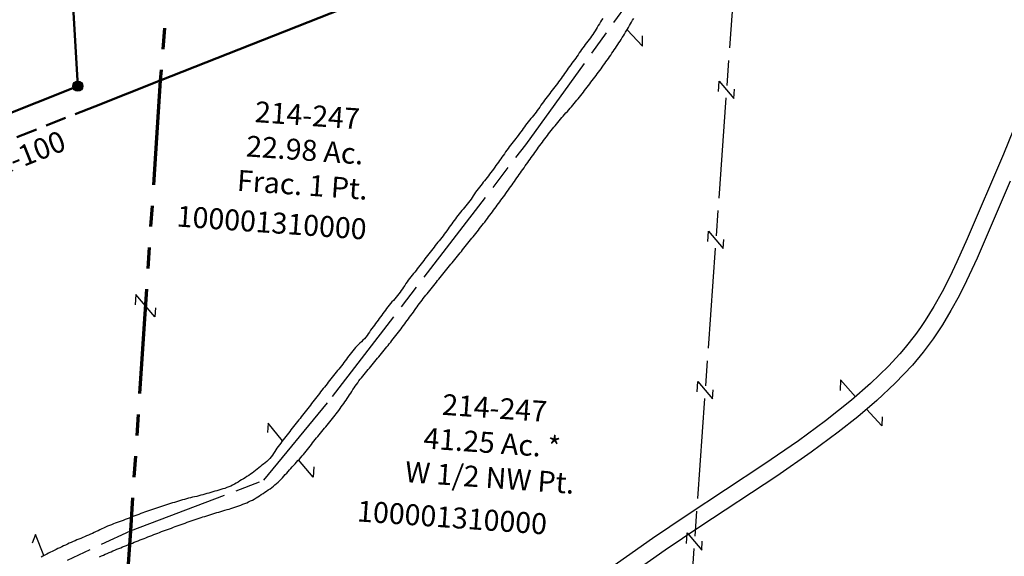
# Model space of a CAD drawing. Units: feet. Extents: x 1968571 to 2004539, y 571023 to 605570.
# Drawn here: x 1992150 to 1994503, y 596229 to 597512 of the extents above; entities that cross this region are included whole.
import ezdxf

# ---------------------------------------------------------------- set-up
doc = ezdxf.new("R2010")
doc.units = ezdxf.units.FT
doc.header["$MEASUREMENT"] = 0
for name, pattern in [('ACAD_ISO08W100', [36, 24, -3, 6, -3]), ('DASHED2', [0.375, 0.25, -0.125]), ('PHANTOM2', [1.25, 0.625, -0.125, 0.125, -0.125, 0.125, -0.125])]:
    doc.linetypes.add(name, pattern=pattern)
for name, color, linetype in [('MONUMENT IRON PIN', 7, 'Continuous'), ('OWNER', 7, 'Continuous'), ('PARCEL NUMBER', 211, 'Continuous'), ('ROAD', 7, 'Continuous'), ('ROAD NAME and NUMBER', 80, 'Continuous'), ('TIE-IN', 7, 'Continuous'), ('TRACT LINE', 5, 'ACAD_ISO08W100'), ('WATER STREAM & RIVER', 4, 'Continuous')]:
    doc.layers.add(name, color=color, linetype=linetype)
doc.layers.add('MONUMENT IRON PIN HATCH', color=7, linetype='Continuous', true_color=0xffffff)
doc.layers.add('PROPERTY LINE', color=1, linetype='Continuous', lineweight=50)
doc.layers.add('SECTION LINE', color=3, linetype='PHANTOM2', lineweight=70)
doc.styles.add('BOLD', font='romand.shx', dxfattribs={"height": 50})
doc.styles.get("Standard").update_dxf_attribs({"font": 'romans.shx', "height": 40})

msp = doc.modelspace()

# ---------------------------------------------------------------- hatches: boundary and pattern name
at = {"layer": 'MONUMENT IRON PIN HATCH', "ltscale": 10}
h = msp.add_hatch(color=256, dxfattribs=at)
h.dxf.hatch_style = 1
edge = h.paths.add_edge_path()
edge.add_arc((1992289, 597353), 12, 0, 360)

# ---------------------------------------------------------------- linework, layer by layer
at = {"layer": 'MONUMENT IRON PIN', "ltscale": 10}
msp.add_circle((1992289, 597353), 12, dxfattribs=at)
at = {"layer": 'PROPERTY LINE', "linetype": 'Continuous', "ltscale": 50}
for p, q in [((1992256.1, 597905.8), (1992289, 597353)), ((1992329.4, 597304.6), (1992486.1, 597366.4)), ((1992289, 597353), (1992054.5, 597260.5))]:
    msp.add_line(p, q, dxfattribs=at)
at = {"layer": 'PROPERTY LINE'}
msp.add_line((1992486.1, 597366.4), (1993191.7, 597645.5), dxfattribs=at)
at = {"layer": 'PROPERTY LINE', "linetype": 'DASHED2', "ltscale": 200, "flags": 128}
msp.add_lwpolyline([(1992329.4, 597304.6), (1992076.6, 597204.7), (1992017.1, 597196.9)], dxfattribs=at)
at = {"layer": 'ROAD', "ltscale": 10}
for points in [[(1994538.6, 597282.9), (1994501.3, 597190.2), (1994414.9, 596987.9), (1994390.3, 596933.1), (1994373.1, 596897), (1994354.9, 596861.4), (1994335.3, 596826.5), (1994314.3, 596792.5), (1994303.1, 596775.9), (1994291.5, 596759.7), (1994266.8, 596728.2), (1994253.8, 596713), (1994226.6, 596683.6), (1994183.6, 596641.9), (1994138.3, 596602.4), (1994075.7, 596552.7), (1994011.3, 596505.3), (1993928.9, 596448.5), (1993745.3, 596327.4), (1993662.5, 596271.3), (1993351.9, 596052.3)], [(1994517.5, 597125.7), (1994438.3, 596942.1), (1994413, 596887.6), (1994395.1, 596851.9), (1994375.9, 596816.8), (1994355.4, 596782.5), (1994333.2, 596749.2), (1994321.5, 596733), (1994309.3, 596717.1), (1994283.7, 596686.4), (1994242.5, 596642.8), (1994198.8, 596601.7), (1994153.1, 596562.8), (1994106.1, 596525.5), (1994041.8, 596477.9), (1993959.6, 596421), (1993776, 596299.8), (1993693.1, 596243.8), (1993399, 596036.3)]]:
    msp.add_lwpolyline(points, dxfattribs=at)
at = {"layer": 'SECTION LINE', "ltscale": 400}
for p, q in [((1992559.1, 598289.1), (1992486.1, 597366.4)), ((1992486.1, 597366.4), (1992414.7, 596290.2)), ((1992414.7, 596290.2), (1992387.9, 595885.9))]:
    msp.add_line(p, q, dxfattribs=at)
at = {"layer": 'TIE-IN', "ltscale": 3}
for points in [[(1993601.8, 597488.1), (1993638.6, 597448.5), (1993639, 597473.7)], [(1993820.3, 597340.2), (1993822.1, 597365.3), (1993856.6, 597323.8), (1993858.2, 597345.5)], [(1993794.9, 596981.4), (1993796.7, 597006.5), (1993831.2, 596965), (1993832.7, 596986.7)], [(1992474.5, 596823.1), (1992473.1, 596801.4), (1992427.7, 596855.2), (1992426.1, 596830.1)], [(1993769.4, 596622.2), (1993771.2, 596647.2), (1993805.7, 596605.7), (1993807.3, 596627.4)], [(1994147.6, 596610.5), (1994111.6, 596650.7), (1994110.7, 596625.6)], [(1994211.1, 596562.4), (1994210.4, 596540.6), (1994174.3, 596580.8)], [(1992778.2, 596505.5), (1992743.7, 596547), (1992742.1, 596525.3)], [(1992853, 596443.2), (1992851.2, 596418.1), (1992816.7, 596459.7)], [(1992207.9, 596230.6), (1992188.1, 596280.8), (1992179.8, 596260.7)], [(1993743.8, 596259.8), (1993745.6, 596284.9), (1993780.1, 596243.4), (1993781.6, 596265.1)]]:
    msp.add_lwpolyline(points, dxfattribs=at)
at = {"layer": 'TRACT LINE', "ltscale": 10}
for p, q in [((1993888.8, 598043), (1993713.4, 595567)), ((1993359.6, 597213), (1993602.8, 597550.1)), ((1992898, 596611), (1993359.6, 597213)), ((1992733.3, 596410.9), (1992898, 596611)), ((1992414.7, 596290.2), (1992733.3, 596410.9)), ((1992019.6, 596106), (1992414.7, 596290.2))]:
    msp.add_line(p, q, dxfattribs=at)
at = {"layer": 'WATER STREAM & RIVER', "ltscale": 400}
for points in [[(1993543.5, 597515), (1993540.9, 597510.8), (1993538.2, 597506.5), (1993535.6, 597502.3), (1993533, 597498), (1993530.4, 597493.7), (1993527.8, 597489.4), (1993525.2, 597485.2), (1993522.6, 597480.9), (1993519.8, 597476.7), (1993517, 597472.6), (1993514.1, 597468.6), (1993511, 597464.6), (1993507.9, 597460.7), (1993504.8, 597456.8), (1993501.8, 597452.8), (1993498.8, 597448.8), (1993495.9, 597444.7), (1993493, 597440.6), (1993490.2, 597436.5), (1993487.4, 597432.4), (1993484.6, 597428.2), (1993481.8, 597424.1), (1993478.9, 597420), (1993476, 597415.9), (1993473, 597411.9), (1993470, 597407.9), (1993467, 597403.9), (1993464, 597399.9), (1993461.1, 597395.9), (1993458.2, 597391.8), (1993455.3, 597387.7), (1993452.5, 597383.6), (1993449.6, 597379.5), (1993446.8, 597375.3), (1993443.9, 597371.2), (1993441, 597367.2), (1993438.1, 597363.1), (1993435.1, 597359.1), (1993432.1, 597355.1), (1993429.1, 597351.1), (1993426, 597347.2), (1993422.9, 597343.2), (1993419.8, 597339.3), (1993416.8, 597335.4), (1993413.7, 597331.4), (1993410.6, 597327.5), (1993407.6, 597323.5), (1993404.6, 597319.5), (1993401.7, 597315.5), (1993398.8, 597311.4), (1993395.9, 597307.3), (1993393, 597303.2), (1993390.1, 597299.1), (1993387.2, 597295.1), (1993384.2, 597291.1), (1993381.2, 597287.1), (1993378, 597283.2), (1993374.9, 597279.3), (1993371.7, 597275.5), (1993368.5, 597271.6), (1993365.4, 597267.7), (1993362.3, 597263.8), (1993359.3, 597259.7), (1993356.4, 597255.7), (1993353.5, 597251.6), (1993350.6, 597247.6), (1993347.7, 597243.5), (1993344.7, 597239.5), (1993341.7, 597235.5), (1993338.6, 597231.5), (1993335.6, 597227.6), (1993332.5, 597223.6), (1993329.5, 597219.7), (1993326.4, 597215.7), (1993323.3, 597211.7), (1993320.3, 597207.8), (1993317.3, 597203.8), (1993314.3, 597199.8), (1993311.4, 597195.7), (1993308.5, 597191.6), (1993305.6, 597187.6), (1993302.7, 597183.5), (1993299.9, 597179.4), (1993297, 597175.3), (1993294.1, 597171.2), (1993291.2, 597167.1), (1993288.2, 597163.1), (1993285.3, 597159.1), (1993282.3, 597155), (1993279.3, 597151), (1993276.3, 597147), (1993273.3, 597143), (1993270.3, 597139), (1993267.3, 597135), (1993264.3, 597131.1), (1993261.2, 597127.1), (1993258.1, 597123.2), (1993255, 597119.3), (1993251.9, 597115.3), (1993248.8, 597111.4), (1993245.8, 597107.5), (1993242.7, 597103.5), (1993239.8, 597099.4), (1993236.9, 597095.4), (1993234.1, 597091.2), (1993231.4, 597087), (1993228.7, 597082.8), (1993225.9, 597078.7), (1993222.9, 597074.7), (1993219.8, 597070.7), (1993216.6, 597066.9), (1993213.4, 597063.1), (1993210.1, 597059.3), (1993206.8, 597055.5), (1993203.6, 597051.7), (1993200.4, 597047.9), (1993197.3, 597043.9), (1993194.3, 597040), (1993191.3, 597035.9), (1993188.4, 597031.9), (1993185.4, 597027.8), (1993182.5, 597023.8), (1993179.6, 597019.7), (1993176.7, 597015.6), (1993173.8, 597011.6), (1993170.9, 597007.5), (1993167.9, 597003.5), (1993164.9, 596999.5), (1993161.9, 596995.5), (1993158.9, 596991.5), (1993155.8, 596987.6), (1993152.7, 596983.6), (1993149.6, 596979.7), (1993146.5, 596975.8), (1993143.4, 596971.9), (1993140.3, 596968), (1993137.1, 596964.1), (1993134, 596960.2), (1993131, 596956.2), (1993127.9, 596952.3), (1993124.8, 596948.3), (1993121.8, 596944.3), (1993118.7, 596940.4), (1993115.7, 596936.4), (1993112.7, 596932.4), (1993109.6, 596928.5), (1993106.6, 596924.5), (1993103.5, 596920.6), (1993100.4, 596916.6), (1993097.3, 596912.7), (1993094.3, 596908.7), (1993091.2, 596904.8), (1993088.1, 596900.9), (1993085, 596897), (1993081.9, 596893), (1993078.9, 596889.1), (1993075.9, 596885), (1993073, 596881), (1993070.2, 596876.8), (1993067.4, 596872.6), (1993064.7, 596868.5), (1993062, 596864.3), (1993059.1, 596860.2), (1993056, 596856.2), (1993052.9, 596852.3), (1993049.7, 596848.5), (1993046.4, 596844.8), (1993043.1, 596841), (1993039.8, 596837.2), (1993036.5, 596833.5), (1993033.3, 596829.6), (1993030.1, 596825.8), (1993027, 596821.8), (1993024, 596817.9), (1993021, 596813.8), (1993018.1, 596809.8), (1993015.3, 596805.7), (1993012.4, 596801.6), (1993009.5, 596797.5), (1993006.6, 596793.4), (1993003.7, 596789.3), (1993000.7, 596785.3), (1992997.7, 596781.4), (1992994.7, 596777.4), (1992991.7, 596773.4), (1992988.8, 596769.3), (1992986, 596765.1), (1992983.2, 596761), (1992980.2, 596757), (1992977.2, 596753), (1992973.8, 596749.3), (1992970.4, 596745.7), (1992966.8, 596742.2), (1992963.1, 596738.8), (1992959.6, 596735.3), (1992956, 596731.7), (1992952.6, 596728.1), (1992949.3, 596724.4), (1992946, 596720.6), (1992942.9, 596716.7), (1992939.8, 596712.7), (1992936.9, 596708.7), (1992933.9, 596704.6), (1992931, 596700.6), (1992928.1, 596696.5), (1992925.1, 596692.5), (1992922.1, 596688.6), (1992919, 596684.6), (1992915.9, 596680.7), (1992912.7, 596676.8), (1992909.6, 596672.9), (1992906.4, 596669.1), (1992903.2, 596665.2), (1992900.1, 596661.3), (1992896.9, 596657.4), (1992893.8, 596653.5), (1992890.7, 596649.6), (1992887.6, 596645.7), (1992884.6, 596641.7), (1992881.5, 596637.8), (1992878.4, 596633.8), (1992875.4, 596629.9), (1992872.3, 596625.9), (1992869.3, 596621.9), (1992866.2, 596618), (1992863.2, 596614), (1992860.1, 596610.1), (1992857, 596606.1), (1992854, 596602.2), (1992850.9, 596598.2), (1992847.8, 596594.3), (1992844.7, 596590.3), (1992841.7, 596586.4), (1992838.6, 596582.5), (1992835.5, 596578.5), (1992832.4, 596574.6), (1992829.3, 596570.7), (1992826.2, 596566.7), (1992823.1, 596562.8), (1992820, 596558.9), (1992816.9, 596555), (1992813.8, 596551), (1992810.8, 596547.1), (1992807.7, 596543.2), (1992804.6, 596539.2), (1992801.5, 596535.3), (1992798.4, 596531.4), (1992795.3, 596527.4), (1992792.2, 596523.5), (1992789.2, 596519.5), (1992786.1, 596515.6), (1992783, 596511.7), (1992779.9, 596507.7), (1992776.9, 596503.8), (1992773.8, 596499.8), (1992770.8, 596495.8), (1992767.9, 596491.8), (1992765, 596487.7), (1992762.2, 596483.5), (1992759.5, 596479.3), (1992756.8, 596475.1), (1992754, 596471), (1992751.1, 596466.9), (1992747.9, 596463.1), (1992744.4, 596459.5), (1992740.7, 596456.1), (1992736.9, 596452.9), (1992733, 596449.7), (1992729.1, 596446.6), (1992725.2, 596443.5), (1992721.3, 596440.4), (1992717.4, 596437.3), (1992713.5, 596434.1), (1992709.6, 596431), (1992705.5, 596428), (1992701.5, 596425.2), (1992697.3, 596422.4), (1992693.1, 596419.7), (1992688.9, 596417), (1992684.6, 596414.4), (1992680.3, 596411.8), (1992676.1, 596409.2), (1992671.8, 596406.6), (1992667.5, 596404), (1992663.2, 596401.5), (1992658.8, 596399.2), (1992654.3, 596397), (1992649.7, 596395), (1992645, 596393.2), (1992640.3, 596391.5), (1992635.5, 596390), (1992630.8, 596388.6), (1992625.9, 596387.2), (1992621.1, 596385.8), (1992616.3, 596384.4), (1992611.5, 596383), (1992606.7, 596381.6), (1992601.9, 596380.2), (1992597.1, 596378.9), (1992592.3, 596377.5), (1992587.5, 596376.2), (1992582.7, 596374.9), (1992577.8, 596373.6), (1992573, 596372.4), (1992568.1, 596371.2), (1992563.3, 596370.1), (1992558.4, 596368.9), (1992553.5, 596367.7), (1992548.7, 596366.5), (1992543.9, 596365.1), (1992539.1, 596363.8), (1992534.3, 596362.4), (1992529.5, 596360.9), (1992524.7, 596359.4), (1992519.9, 596358), (1992515.1, 596356.5), (1992510.4, 596355), (1992505.6, 596353.6), (1992500.8, 596352.1), (1992496, 596350.6), (1992491.3, 596349.1), (1992486.5, 596347.6), (1992481.7, 596346), (1992477, 596344.4), (1992472.3, 596342.8), (1992467.6, 596341.2), (1992462.8, 596339.5), (1992458.1, 596337.8), (1992453.4, 596336.1), (1992448.7, 596334.4), (1992444, 596332.7), (1992439.3, 596331), (1992434.6, 596329.3), (1992430, 596327.5), (1992425.3, 596325.8), (1992420.6, 596324), (1992415.9, 596322.2), (1992411.3, 596320.4), (1992406.6, 596318.5), (1992402, 596316.7), (1992397.3, 596314.9), (1992392.6, 596313.2), (1992387.9, 596311.4), (1992383.3, 596309.7), (1992378.5, 596308), (1992373.9, 596306.3), (1992369.2, 596304.5), (1992364.5, 596302.7), (1992359.9, 596300.8), (1992355.3, 596298.8), (1992350.7, 596296.7), (1992346.2, 596294.6), (1992341.7, 596292.4), (1992337.2, 596290.2), (1992332.7, 596288), (1992328.2, 596285.9), (1992323.7, 596283.8), (1992319.1, 596281.7), (1992314.6, 596279.7), (1992310, 596277.8), (1992305.3, 596275.8), (1992300.7, 596273.9), (1992296.1, 596272), (1992291.5, 596270.1), (1992286.9, 596268.1), (1992282.3, 596266.1), (1992277.7, 596264.1), (1992273.1, 596262.1), (1992268.6, 596260.1), (1992264, 596258), (1992259.5, 596255.9), (1992254.9, 596253.8), (1992250.4, 596251.7), (1992245.9, 596249.6), (1992241.4, 596247.4), (1992236.9, 596245.3), (1992232.4, 596243.1), (1992227.9, 596240.9), (1992223.4, 596238.7), (1992218.9, 596236.4), (1992214.5, 596234.1), (1992210.1, 596231.8), (1992205.7, 596229.4), (1992201.3, 596226.9)], [(1992340.9, 596227.8), (1992345.5, 596229.9), (1992350, 596232), (1992354.6, 596234.1), (1992359.1, 596236.1), (1992363.7, 596238.1), (1992368.3, 596240.1), (1992372.9, 596242), (1992377.5, 596244), (1992382.2, 596245.9), (1992386.8, 596247.8), (1992391.4, 596249.6), (1992396.1, 596251.5), (1992400.7, 596253.4), (1992405.4, 596255.2), (1992410, 596257), (1992414.6, 596258.9), (1992419.3, 596260.7), (1992423.9, 596262.6), (1992428.6, 596264.4), (1992433.2, 596266.3), (1992437.9, 596268.1), (1992442.5, 596269.9), (1992447.2, 596271.8), (1992451.8, 596273.6), (1992456.5, 596275.4), (1992461.2, 596277.3), (1992465.8, 596279.1), (1992470.5, 596280.9), (1992475.2, 596282.6), (1992479.8, 596284.4), (1992484.5, 596286.2), (1992489.2, 596288), (1992493.9, 596289.7), (1992498.5, 596291.5), (1992503.2, 596293.2), (1992507.9, 596294.9), (1992512.6, 596296.7), (1992517.3, 596298.4), (1992522, 596300.1), (1992526.7, 596301.8), (1992531.4, 596303.5), (1992536.1, 596305.2), (1992540.8, 596306.9), (1992545.5, 596308.6), (1992550.2, 596310.3), (1992554.9, 596311.9), (1992559.7, 596313.6), (1992564.4, 596315.2), (1992569.1, 596316.8), (1992573.9, 596318.4), (1992578.6, 596320), (1992583.4, 596321.5), (1992588.1, 596323.1), (1992592.9, 596324.6), (1992597.6, 596326.1), (1992602.4, 596327.6), (1992607.2, 596329.1), (1992612, 596330.6), (1992616.8, 596332), (1992621.5, 596333.5), (1992626.3, 596334.9), (1992631.1, 596336.4), (1992635.9, 596337.8), (1992640.7, 596339.2), (1992645.5, 596340.7), (1992650.3, 596342.1), (1992655, 596343.6), (1992659.8, 596345.1), (1992664.6, 596346.7), (1992669.3, 596348.3), (1992674, 596349.9), (1992678.7, 596351.6), (1992683.4, 596353.4), (1992688.1, 596355.2), (1992692.7, 596357.1), (1992697.2, 596359.2), (1992701.7, 596361.3), (1992706.2, 596363.6), (1992710.6, 596366), (1992714.9, 596368.6), (1992719.1, 596371.2), (1992723.3, 596373.9), (1992727.5, 596376.7), (1992731.7, 596379.4), (1992735.9, 596382.2), (1992740, 596384.9), (1992744.2, 596387.7), (1992748.3, 596390.6), (1992752.3, 596393.5), (1992756.3, 596396.5), (1992760.2, 596399.7), (1992764, 596402.9), (1992767.7, 596406.3), (1992771.3, 596409.8), (1992774.8, 596413.4), (1992778.2, 596417), (1992781.6, 596420.7), (1992784.9, 596424.4), (1992788.2, 596428.1), (1992791.5, 596431.9), (1992794.9, 596435.6), (1992798.2, 596439.3), (1992801.6, 596443), (1992805, 596446.7), (1992808.3, 596450.4), (1992811.7, 596454.1), (1992815.1, 596457.8), (1992818.4, 596461.5), (1992821.7, 596465.3), (1992825, 596469), (1992828.3, 596472.8), (1992831.5, 596476.7), (1992834.7, 596480.5), (1992837.8, 596484.4), (1992840.9, 596488.3), (1992844, 596492.2), (1992847.1, 596496.2), (1992850.2, 596500.1), (1992853.2, 596504.1), (1992856.3, 596508), (1992859.4, 596511.9), (1992862.6, 596515.8), (1992865.7, 596519.7), (1992868.9, 596523.6), (1992872.1, 596527.4), (1992875.3, 596531.2), (1992878.5, 596535.1), (1992881.7, 596538.9), (1992884.9, 596542.8), (1992888.1, 596546.6), (1992891.3, 596550.5), (1992894.5, 596554.3), (1992897.6, 596558.2), (1992900.7, 596562.1), (1992903.8, 596566.1), (1992906.8, 596570), (1992909.9, 596574), (1992912.8, 596578), (1992915.8, 596582.1), (1992918.7, 596586.1), (1992921.6, 596590.2), (1992924.4, 596594.3), (1992927.3, 596598.4), (1992930.1, 596602.6), (1992932.9, 596606.7), (1992935.6, 596610.9), (1992938.4, 596615.1), (1992941.1, 596619.2), (1992943.9, 596623.4), (1992946.6, 596627.6), (1992949.4, 596631.8), (1992952.2, 596635.9), (1992955, 596640), (1992957.9, 596644.1), (1992960.9, 596648.2), (1992963.9, 596652.2), (1992966.9, 596656.1), (1992970.1, 596660), (1992973.2, 596663.9), (1992976.4, 596667.7), (1992979.7, 596671.5), (1992982.9, 596675.4), (1992986.1, 596679.2), (1992989.3, 596683.1), (1992992.4, 596686.9), (1992995.6, 596690.8), (1992998.7, 596694.7), (1993001.9, 596698.6), (1993005, 596702.4), (1993008.2, 596706.3), (1993011.4, 596710.2), (1993014.5, 596714.1), (1993017.7, 596717.9), (1993020.9, 596721.8), (1993024.1, 596725.6), (1993027.2, 596729.5), (1993030.4, 596733.4), (1993033.5, 596737.3), (1993036.7, 596741.1), (1993039.8, 596745), (1993043, 596748.9), (1993046.1, 596752.8), (1993049.2, 596756.8), (1993052.2, 596760.7), (1993055.3, 596764.7), (1993058.3, 596768.6), (1993061.4, 596772.6), (1993064.4, 596776.6), (1993067.3, 596780.6), (1993070.3, 596784.7), (1993073.3, 596788.7), (1993076.2, 596792.7), (1993079.2, 596796.8), (1993082.1, 596800.8), (1993085.1, 596804.9), (1993088, 596808.9), (1993090.9, 596813), (1993093.8, 596817), (1993096.7, 596821.1), (1993099.7, 596825.2), (1993102.6, 596829.2), (1993105.6, 596833.2), (1993108.6, 596837.2), (1993111.6, 596841.2), (1993114.7, 596845.1), (1993117.7, 596849.1), (1993120.9, 596853), (1993124, 596856.9), (1993127.1, 596860.8), (1993130.3, 596864.7), (1993133.4, 596868.6), (1993136.5, 596872.5), (1993139.7, 596876.4), (1993142.8, 596880.3), (1993145.9, 596884.2), (1993149, 596888.1), (1993152.2, 596892), (1993155.3, 596895.9), (1993158.4, 596899.8), (1993161.5, 596903.7), (1993164.6, 596907.6), (1993167.8, 596911.5), (1993170.9, 596915.4), (1993174.1, 596919.3), (1993177.2, 596923.2), (1993180.4, 596927.1), (1993183.5, 596930.9), (1993186.7, 596934.8), (1993189.8, 596938.7), (1993193, 596942.6), (1993196.1, 596946.4), (1993199.3, 596950.3), (1993202.5, 596954.2), (1993205.6, 596958.1), (1993208.7, 596962), (1993211.9, 596965.9), (1993215, 596969.8), (1993218.1, 596973.7), (1993221.2, 596977.6), (1993224.3, 596981.5), (1993227.4, 596985.4), (1993230.6, 596989.3), (1993233.7, 596993.2), (1993236.8, 596997.1), (1993240, 597001), (1993243.1, 597004.9), (1993246.3, 597008.8), (1993249.4, 597012.7), (1993252.6, 597016.6), (1993255.7, 597020.5), (1993258.8, 597024.4), (1993261.8, 597028.3), (1993264.9, 597032.3), (1993267.9, 597036.3), (1993270.9, 597040.3), (1993273.9, 597044.3), (1993276.8, 597048.4), (1993279.8, 597052.4), (1993282.7, 597056.4), (1993285.7, 597060.5), (1993288.6, 597064.5), (1993291.6, 597068.5), (1993294.5, 597072.6), (1993297.5, 597076.6), (1993300.4, 597080.6), (1993303.4, 597084.7), (1993306.3, 597088.7), (1993309.3, 597092.8), (1993312.2, 597096.8), (1993315.1, 597100.9), (1993318.1, 597104.9), (1993321, 597109), (1993323.9, 597113.1), (1993326.7, 597117.2), (1993329.6, 597121.3), (1993332.5, 597125.3), (1993335.3, 597129.4), (1993338.2, 597133.5), (1993341.1, 597137.6), (1993343.9, 597141.7), (1993346.8, 597145.8), (1993349.7, 597149.9), (1993352.6, 597154), (1993355.5, 597158.1), (1993358.4, 597162.2), (1993361.3, 597166.2), (1993364.2, 597170.3), (1993367.1, 597174.4), (1993370, 597178.4), (1993372.9, 597182.5), (1993375.8, 597186.6), (1993378.7, 597190.7), (1993381.6, 597194.7), (1993384.5, 597198.8), (1993387.4, 597202.9), (1993390.3, 597206.9), (1993393.3, 597210.9), (1993396.2, 597215), (1993399.2, 597219), (1993402.2, 597223), (1993405.2, 597227), (1993408.2, 597231), (1993411.2, 597235), (1993414.2, 597239), (1993417.3, 597242.9), (1993420.4, 597246.9), (1993423.5, 597250.8), (1993426.6, 597254.7), (1993429.7, 597258.6), (1993432.9, 597262.5), (1993436, 597266.4), (1993439.2, 597270.2), (1993442.5, 597274), (1993445.7, 597277.8), (1993449, 597281.6), (1993452.3, 597285.3), (1993455.7, 597289), (1993459, 597292.8), (1993462.4, 597296.5), (1993465.7, 597300.2), (1993469, 597303.9), (1993472.3, 597307.7), (1993475.6, 597311.5), (1993478.8, 597315.3), (1993481.9, 597319.2), (1993485.1, 597323.1), (1993488.1, 597327), (1993491.2, 597331), (1993494.2, 597335), (1993497.3, 597338.9), (1993500.3, 597342.9), (1993503.4, 597346.9), (1993506.4, 597350.8), (1993509.4, 597354.8), (1993512.5, 597358.8), (1993515.5, 597362.8), (1993518.5, 597366.8), (1993521.5, 597370.7), (1993524.5, 597374.7), (1993527.5, 597378.7), (1993530.5, 597382.7), (1993533.5, 597386.7), (1993536.5, 597390.8), (1993539.5, 597394.8), (1993542.4, 597398.8), (1993545.4, 597402.9), (1993548.3, 597406.9), (1993551.2, 597411), (1993554.1, 597415.1), (1993557, 597419.2), (1993559.8, 597423.3), (1993562.6, 597427.4), (1993565.4, 597431.6), (1993568.2, 597435.7), (1993570.9, 597439.9), (1993573.7, 597444.1), (1993576.5, 597448.2), (1993579.3, 597452.4), (1993582.1, 597456.5), (1993584.9, 597460.7), (1993587.6, 597464.8), (1993590.3, 597469.1), (1993592.9, 597473.3), (1993595.5, 597477.6), (1993598.1, 597481.8), (1993599.9, 597484.7), (1993602.4, 597489.1), (1993604.9, 597493.4), (1993607.4, 597497.7), (1993609.9, 597502.1), (1993612.5, 597506.4), (1993615.1, 597510.6), (1993617.7, 597514.9)]]:
    msp.add_lwpolyline(points, dxfattribs=at)

# ---------------------------------------------------------------- texts
at = {"layer": 'OWNER', "char_height": 50, "width": 669.9, "attachment_point": 5, "rotation": 356}
for s, insert in [('214-247\\P22.98 Ac.\\PFrac. 1 Pt.', (1992831.2, 597193.9)), ('214-247\\P41.25 Ac. *\\PW 1/2 NW Pt.', (1993278.9, 596494.1))]:
    msp.add_mtext(s, dxfattribs=dict(at, insert=insert))
at = {"layer": 'PARCEL NUMBER', "ltscale": 10}
for p in [(1992524, 597017.7), (1992955.2, 596312.7)]:
    msp.add_text('100001310000', height=50, rotation=356, dxfattribs=at).set_placement(p)
at = {"layer": 'ROAD NAME and NUMBER', "insert": (1992155.1, 597178.2), "char_height": 50, "width": 658.87, "attachment_point": 5, "rotation": 21.7546, "style": 'BOLD'}
msp.add_mtext('TR-100', dxfattribs=at)

doc.saveas('drawing.dxf')
